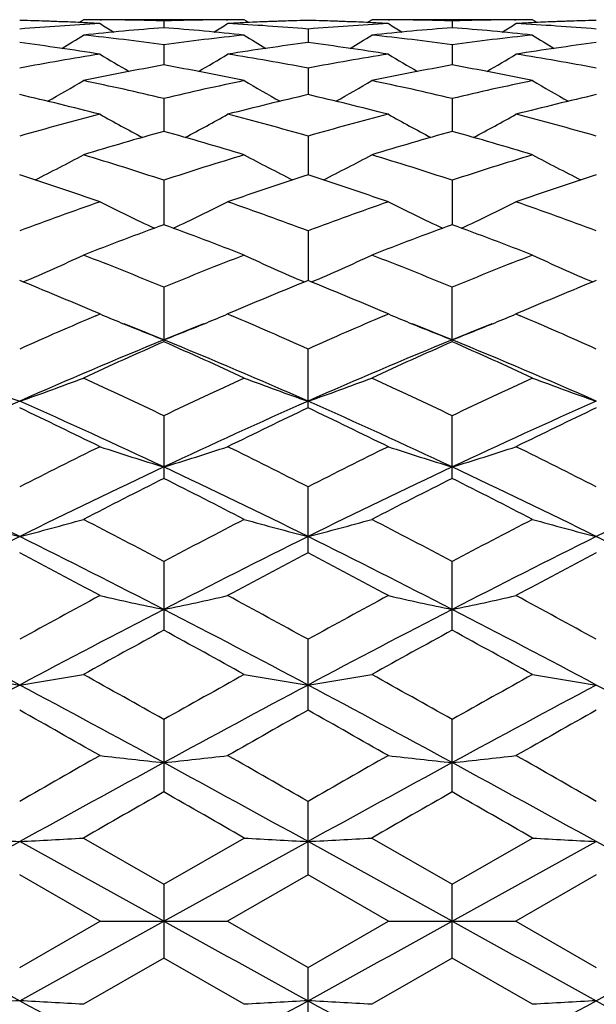
# Model space of a CAD drawing. Units: inches. Extents: x 0 to 11, y 0 to 8.5.
# Drawn here: x 7.5 to 7.6, y 3.4 to 3.6 of the extents above; entities that cross this region are included whole.
import ezdxf

# ---------------------------------------------------------------- set-up
doc = ezdxf.new("R2010")
doc.units = ezdxf.units.IN
doc.header["$LTSCALE"] = 0.605
doc.header["$MEASUREMENT"] = 0
doc.layers.get('0').update_dxf_attribs({"linetype": 'CONTINUOUS'})

msp = doc.modelspace()

# ---------------------------------------------------------------- linework, layer by layer
at = {"color": 7, "linetype": 'CONTINUOUS'}
for p, q in [((7.5456061555, 3.5553339926), (7.5464452546, 3.5558601847)), ((7.5464179513, 3.5552974765), (7.546197285, 3.5553078624)), ((7.5465212079, 3.5558601905), (7.5464452546, 3.5558601847)), ((7.5763292955, 3.5558601847), (7.5465212079, 3.5558601905)), ((7.5495214224, 3.55584996), (7.5497657575, 3.5558487121)), ((7.5613872554, 3.5556358184), (7.5613872443, 3.5543680037)), ((7.5730089363, 3.5558487123), (7.5732526805, 3.5558503007)), ((7.5771687267, 3.5553346139), (7.5763292955, 3.5558601847)), ((7.576576791, 3.5553078586), (7.5763565971, 3.5552971808)), ((7.5992290484, 3.5553339857), (7.6000681405, 3.5558601847)), ((7.6000408383, 3.5552974715), (7.599820122, 3.5553078595)), ((7.6001440916, 3.5558601905), (7.6000681405, 3.5558601847)), ((7.6299517262, 3.5558601847), (7.6001440916, 3.5558601905)), ((7.6031442768, 3.5558499597), (7.6033885414, 3.5558487122)), ((7.6150099333, 3.5556358163), (7.6150099333, 3.5543680102)), ((7.6266313246, 3.5558487121), (7.6268755888, 3.5558503038)), ((7.6307911978, 3.555334593), (7.6299517262, 3.5558601847)), ((7.6301997452, 3.5553078595), (7.6299790288, 3.5552971564)), ((7.5881985759, 3.5541222347), (7.5881985892, 3.5516006704)), ((7.5613872554, 3.5511938943), (7.5613872257, 3.5474402672)), ((7.6150099333, 3.5511938844), (7.6150099333, 3.5474402858)), ((7.5881985759, 3.5468759528), (7.5881985997, 3.5419221182)), ((7.5613872554, 3.5412050204), (7.5613872101, 3.5350935906)), ((7.6150099333, 3.5412050031), (7.6150099333, 3.5350936236)), ((7.5881985759, 3.5342298124), (7.5881986088, 3.5270125663)), ((7.5613872554, 3.5260094689), (7.561387196, 3.5177484264)), ((7.6150099333, 3.5260094449), (7.6150099333, 3.517748475)), ((7.5881985759, 3.5166146057), (7.5881986172, 3.5073797503)), ((7.5613872554, 3.5061248782), (7.5613872554, 3.495995636)), ((7.6150099333, 3.4959956683), (7.6150099333, 3.5061248483)), ((7.5495178036, 3.5011546388), (7.5484172772, 3.5016235499)), ((7.5487572176, 3.5008291628), (7.5495178036, 3.5011546388)), ((7.5743565805, 3.5016234401), (7.5732563005, 3.5011546388)), ((7.5732563005, 3.5011546388), (7.5740167199, 3.500829693)), ((7.603140658, 3.5011546388), (7.602040915, 3.5016232057)), ((7.6023806008, 3.5008293969), (7.603140658, 3.5011546388)), ((7.6279789516, 3.5016232057), (7.6268792087, 3.5011546388)), ((7.6268792087, 3.5011546388), (7.6276392654, 3.5008298535)), ((7.5881985759, 3.4836925673), (7.5881985759, 3.4946303969)), ((7.5613872554, 3.4822286192), (7.5613872554, 3.4705762412)), ((7.6150099333, 3.4705762779), (7.6150099333, 3.4822285844)), ((7.5881985759, 3.456757866), (7.5881985759, 3.4690260808)), ((7.5613872554, 3.4551347209), (7.5613872554, 3.4423561466)), ((7.6150099333, 3.4423561865), (7.6150099333, 3.4551346823)), ((7.5881985759, 3.4274931897), (7.5881985759, 3.4406738713)), ((7.5613872554, 3.4257661402), (7.5613872554, 3.4122966734)), ((7.6150099333, 3.4122967151), (7.6150099333, 3.4257660991)), ((7.5881985759, 3.3968954431), (7.5881985759, 3.4105395901)), ((7.5077645255, 3.3882762318), (7.5345758691, 3.4030742211)), ((7.5613871849, 3.3882762317), (7.5345758691, 3.4030742211)), ((7.5464452546, 3.4037303785), (7.5613872554, 3.3951233212)), ((7.5613871849, 3.3882762317), (7.5881986198, 3.403074203)), ((7.5613872554, 3.3951233212), (7.5763292955, 3.4037303785)), ((7.6150099333, 3.3882762317), (7.5881986198, 3.403074203)), ((7.6000681405, 3.4037303785), (7.6150099333, 3.3951232791)), ((7.6150099333, 3.3951232791), (7.6299517262, 3.4037303785)), ((7.6150099333, 3.3882762317), (7.6418212468, 3.403074203)), ((7.6686326817, 3.3882762317), (7.6418212468, 3.403074203)), ((7.5495178036, 3.3882724877), (7.5345757966, 3.3968956235)), ((7.5881985759, 3.3968954431), (7.5732563005, 3.3882724877)), ((7.603140658, 3.3882724877), (7.5881985759, 3.3968954431)), ((7.6418212907, 3.3968954431), (7.6268792087, 3.3882724877)), ((7.5613872554, 3.3951233212), (7.5613872554, 3.3814218009)), ((7.6150099333, 3.381421843), (7.6150099333, 3.3951232791)), ((7.5345757966, 3.3796495845), (7.5495178036, 3.3882724877)), ((7.5495178036, 3.3882724877), (7.5732563005, 3.3882724877)), ((7.5732563005, 3.3882724877), (7.5881985759, 3.3796497649)), ((7.5881985759, 3.3796497649), (7.603140658, 3.3882724877)), ((7.603140658, 3.3882724877), (7.6268792087, 3.3882724877)), ((7.6268792087, 3.3882724877), (7.6418212907, 3.3796497649)), ((7.5613872554, 3.3814218009), (7.5464452546, 3.3728153454)), ((7.5763292955, 3.3728153454), (7.5613872554, 3.3814218009)), ((7.6150099333, 3.381421843), (7.6000681405, 3.3728153454)), ((7.6299517262, 3.3728153454), (7.6150099333, 3.381421843)), ((7.5881985759, 3.366006942), (7.5881985759, 3.3796497649))]:
    msp.add_line(p, q, dxfattribs=at)
for centre, radius, start, end in [((7.522748246, 3.0517164153), 0.5041441646, 87.4001876472, 88.6556803384), ((7.5225790254, 3.0512129278), 0.5046479221, 87.3174939764, 88.6378045249), ((7.5767559657, 3.0457601329), 0.5101089754, 93.0608641941, 94.7431202542), ((7.52249922, 3.0494661995), 0.5063964716, 86.9415540732, 87.2927290877), ((7.5463692565, 3.0533368213), 0.5025233692, 89.6405997852, 89.9826751225), ((7.7400661248, 3.8593793441), 0.3589838504, 237.9405341903, 238.4179725369), ((7.5463657228, 3.0529414579), 0.5029187474, 88.2883946019, 89.6126429356), ((7.5764135736, 3.0526778287), 0.503182402, 90.3876781802, 91.7112534611), ((7.3825795487, 3.8595848935), 0.3592262239, 301.5823226298, 302.059424213), ((7.5764053047, 3.0533665673), 0.5024936232, 90.0173268355, 90.3594737024), ((7.6002701427, 3.0495537496), 0.5063087933, 92.7071527475, 93.0584387501), ((7.5460826073, 3.046681294), 0.5091856863, 85.2555084334, 86.940845036), ((7.6001810736, 3.051595381), 0.5042652303, 91.3616072009, 92.6829536047), ((7.6000396235, 3.0513024838), 0.5045582915, 91.3447491644, 92.5991965501), ((7.5763700984, 3.0516809301), 0.5041796546, 87.4002524203, 88.6556696211), ((7.5762010167, 3.0511816706), 0.5046791817, 87.3175641168, 88.6377994186), ((7.6303787199, 3.0457455454), 0.5101235367, 93.0607654792, 94.7429817342), ((7.5761229017, 3.0494714863), 0.5063911482, 86.9416156333, 87.2927906295), ((7.5999921431, 3.0533652802), 0.5024949102, 89.6405830263, 89.9826744642), ((7.7937356339, 3.8594584173), 0.3590756291, 237.9409222765, 238.4182393922), ((7.5999884261, 3.0529497882), 0.502910418, 88.288369135, 89.6126272783), ((7.6300355242, 3.05272687), 0.5031333586, 90.3876661267, 91.7113374595), ((7.436284232, 3.8594584183), 0.3590756303, 301.5817590074, 302.0590777229), ((7.6300277235, 3.0533652803), 0.5024949102, 90.0173255358, 90.3594169736), ((7.6538969649, 3.0494714862), 0.5063911483, 92.7072093705, 93.0583843667), ((7.599709817, 3.0467523527), 0.5091144992, 85.2553511147, 86.9409016719), ((7.6538041368, 3.0515983483), 0.5042622721, 91.3616547908, 92.6829816735), ((7.6536630785, 3.051294365), 0.5045664254, 91.3448115626, 92.5992663983), ((7.3571169671, 3.8592224805), 0.3600248813, 300.9717496119, 301.7272045185), ((7.6008659387, 3.0411175296), 0.5147663807, 94.3984713864, 96.0686036609), ((7.4910440277, 3.0317129594), 0.5242219104, 82.2884486459, 83.9334943656), ((7.521793813, 3.0398630978), 0.5160259194, 83.9334462733, 85.5995060773), ((7.6319835022, 3.0296175471), 0.5263323247, 96.0697838135, 97.7082372576), ((7.7656908606, 3.8592674257), 0.3600806098, 238.2720525544, 239.0273682751), ((7.4107515815, 3.8591968673), 0.3599969279, 300.9722477752, 301.7277605347), ((7.6544824599, 3.0411951152), 0.514688557, 94.3984503736, 96.0688122027), ((7.5446615572, 3.0316795697), 0.5242556792, 82.2883805783, 83.9332978948), ((7.5754068366, 3.0397696614), 0.5161198267, 83.9335040297, 85.5992333941), ((7.6855886201, 3.0297733616), 0.526175553, 96.0697032418, 97.7086182851), ((7.8192682852, 3.8591968673), 0.3599969279, 238.2722394653, 239.0277522863), ((7.4657096846, 3.0196913265), 0.536348789, 81.0103090598, 82.6229713102), ((7.6567302747, 3.0219963706), 0.5340198475, 97.3732008535, 98.9929245327), ((7.5193324308, 3.0196781468), 0.5363618237, 81.0105176448, 82.6231480274), ((7.7103668063, 3.0219078014), 0.5341094574, 97.3734514752, 98.9928828526), ((7.6357325197, 3.0047355124), 0.5514969415, 98.9938558128, 100.5691508463), ((7.7369170715, 3.8592375954), 0.362057575, 238.8289190097, 239.8267652098), ((7.3857474146, 3.8594189618), 0.3622694945, 300.1738388105, 301.1710679603), ((7.487479214, 3.0072512787), 0.5489436936, 79.4275618321, 81.010210928), ((7.6893521489, 3.0047389873), 0.5514930051, 98.9935812932, 100.5688942307), ((7.7905963921, 3.8593358139), 0.3621708399, 238.8293182197, 239.8268482161), ((7.4394234748, 3.8593358134), 0.3621708394, 300.1731521608, 301.1706817809), ((7.5411332558, 3.0074394371), 0.5487529816, 79.4271726077, 81.0103518684), ((7.6615541942, 2.9933949688), 0.5630271518, 100.2479204764, 101.7971005503), ((7.4606695234, 2.9905657528), 0.5659092255, 78.2068708836, 79.7481646944), ((7.7151463607, 2.9935623395), 0.562857036, 100.2478949747, 101.7975227745), ((7.5142423259, 2.9903220567), 0.5661579206, 78.2069949154, 79.7475873355), ((7.3617209716, 3.8595247698), 0.3651642738, 299.1798919022, 300.3888730756), ((7.4271915454, 2.9733347174), 0.5835110707, 76.7041224845, 78.2072224097), ((7.6965187466, 2.9691276597), 0.5878205734, 101.798253914, 103.2903372448), ((7.7610732476, 3.859548821), 0.3651949706, 239.6103738174, 240.8192262563), ((7.4153624533, 3.8594860307), 0.36512145, 299.1803033163, 300.3894310686), ((7.4807906458, 2.9732391582), 0.583609474, 76.7040269822, 78.206853892), ((7.7500767729, 2.969430119), 0.5875113355, 101.7981367822, 103.2909823436), ((7.8146574119, 3.8594860281), 0.365121447, 239.6105689272, 240.8196950191), ((7.3980506896, 2.9502073896), 0.6072606466, 75.5564009136, 77.0076318473), ((7.7236602952, 2.9545409495), 0.6027988865, 102.986487207, 104.448483521), ((7.4516766871, 2.9502057505), 0.6072614499, 75.5567266693, 77.007960953), ((7.7773326635, 2.954345509), 0.6030004864, 102.9869113643, 104.4484010135), ((7.7079420336, 2.9234465761), 0.6349109428, 104.449226719, 105.8461973842), ((7.7309958511, 3.8606615357), 0.3699561177, 240.6239598636, 242.0141469111), ((7.391685847, 3.8608253364), 0.3701441856, 297.9866303489, 299.3760670248), ((7.4160311492, 2.927851153), 0.6303464931, 74.1493106753, 75.5564190055), ((7.7615526885, 2.923475015), 0.6348803595, 104.4488009808, 105.8458433923), ((7.7846815592, 3.8607785588), 0.3700889261, 240.6243674165, 242.0140452346), ((7.4453383076, 3.8607785585), 0.3700889258, 297.9859548701, 299.3756325839), ((7.4697475225, 2.9282046472), 0.6299808589, 74.1487237813, 75.5566318455), ((7.7371728001, 2.9039114361), 0.655203362, 105.5626311251, 106.9236260843), ((7.3842239036, 2.8991805478), 0.6601304619, 73.0814921291, 74.4323316619), ((7.7907118412, 2.9042105598), 0.6548927854, 105.5626028146, 106.9242262734), ((7.4377071281, 2.8987157792), 0.6606156258, 73.0816717977, 74.4314991144), ((7.3686726014, 3.8632745836), 0.3770704882, 296.587544536, 298.1289379406), ((7.3456253816, 2.8705053628), 0.6901005864, 71.7808271182, 73.0821136822), ((7.7793596716, 2.8635218592), 0.6974251267, 106.9246748933, 108.2122975093), ((7.7541115367, 3.8632820851), 0.377081624, 241.8703146467, 243.4116480637), ((7.4223184182, 3.863224052), 0.377015114, 296.5878530099, 298.1294851904), ((7.3991840187, 2.8703152517), 0.6903011665, 71.780710999, 73.0816035799), ((7.8328193879, 2.8640505232), 0.6968719915, 106.9245297556, 108.2131556654), ((7.8077014579, 3.8632240701), 0.3770151344, 241.8705148453, 243.4121538538), ((7.3095854825, 2.8328404429), 0.7297230139, 70.8040938167, 72.0418104519), ((7.8108118626, 2.83988644), 0.7222873024, 107.9511494588, 109.2016261126), ((7.3632196813, 2.8328568227), 0.7297038148, 70.8045121683, 72.0422644244), ((7.8645599482, 2.8395225521), 0.7226721162, 107.9517135884, 109.2015098189), ((7.8044172175, 2.7901091688), 0.7749995958, 109.202183815, 110.3761987133), ((7.723295904, 3.8683681123), 0.3875256107, 243.3570026117, 245.0175451899), ((7.3994024525, 3.8685179824), 0.3876935348, 294.9833056107, 296.6430710364), ((7.3208745895, 2.797077599), 0.767590788, 69.6188497419, 70.8042125886), ((7.8580081014, 2.7901785542), 0.7749235556, 109.2016388413, 110.3757712614), ((7.7769861405, 3.8685085664), 0.3876813673, 243.3574099863, 245.0172694969), ((7.4530337436, 3.8685085303), 0.3876813272, 294.9827405901, 296.6425900871), ((7.3747187888, 2.7977022548), 0.7669281028, 69.6181081818, 70.8044817156), ((7.839637509, 2.7589960479), 0.8081635728, 110.1390359551, 111.2715315298), ((7.2803491793, 2.7516182858), 0.816050107, 68.7339896067, 69.8555426625), ((7.8930684138, 2.7595177987), 0.8076077196, 110.1390062419, 111.2722681776), ((7.3336479349, 2.7507778928), 0.8169506713, 68.7342122325, 69.854513348), ((7.3768183241, 3.8772661312), 0.4026401193, 293.1711122512, 294.9158494467), ((7.2327884455, 2.7061658619), 0.8648188282, 67.6686340093, 68.7348176303), ((7.8944857249, 2.6949128335), 0.87693761, 111.2724964143, 112.3239479503), ((7.7459567411, 3.8772552246), 0.4026304449, 245.0834302265, 246.8282018946), ((7.4304675819, 3.8772006946), 0.402569663, 293.1713066843, 294.9163689473), ((7.286262805, 2.7058099382), 0.865204386, 67.668503649, 68.7342000879), ((7.9477442401, 2.6958405988), 0.8759410276, 111.272331359, 112.3249649041), ((7.7995522965, 3.8772007209), 0.4025696918, 245.0836311062, 246.828698979), ((7.1857053192, 2.6489789463), 0.9265866309, 66.9552726823, 67.8822393816), ((7.9327351548, 2.6593650449), 0.9153329507, 112.1112229784, 113.0496160255), ((7.2393286588, 2.6489580686), 0.9266056436, 66.9557527041, 67.8827545738), ((7.986620039, 2.6587476946), 0.91600358, 112.1118806268, 113.0496120953), ((7.9445034507, 2.5762158631), 1.0057463304, 113.1715294186, 114.0532517295), ((7.7120883511, 3.8849763555), 0.4168312526, 247.044551348, 247.6254279951), ((7.410584314, 3.8852162705), 0.4170917311, 292.3749245621, 292.9554260322), ((7.1829397855, 2.5868590046), 0.9941245334, 65.9424555867, 66.8345073092), ((7.9980342147, 2.5764018713), 1.0055390972, 113.1708428905, 114.0527806205), ((7.7657563793, 3.8850888994), 0.4169525025, 247.0448670554, 247.6256644824), ((7.4642634874, 3.8850888993), 0.4169525024, 292.3743355277, 292.9551329447), ((7.2370326815, 2.5879475772), 0.9929388469, 65.9416234358, 66.8347530532), ((7.7158525338, 3.8942014502), 0.4267947116, 247.6295665906, 248.7818711085), ((7.1953958354, 2.6006309133), 0.9675967273, 67.7748094516, 68.2462702477), ((7.4068741198, 3.8943088005), 0.4269120541, 291.2188844094, 292.3708512162), ((7.9269568298, 2.601707492), 0.966440625, 111.7541304143, 112.2261888957), ((7.7695540778, 3.8943962171), 0.4270047527, 247.6298365893, 248.7814712925), ((7.2496850905, 2.6022850142), 0.9658134542, 67.7742959723, 68.2465921931), ((7.4604657888, 3.8943962171), 0.4270047526, 291.2185287075, 292.3701634208), ((7.9803347761, 2.6022850142), 0.9658134541, 111.7534078069, 112.2257040277), ((7.9661684827, 2.507149927), 1.0688048394, 112.2546234312, 113.8164910362), ((7.1570598085, 2.5082231111), 1.0676396864, 66.1825295233, 67.7461101223), ((8.0197720027, 2.5072091506), 1.0687427852, 112.2548709463, 113.8168325173), ((7.2102478639, 2.5072091506), 1.0687427852, 66.1831674827, 67.7451290537), ((7.9900558112, 2.5271308889), 1.0594600649, 113.8667148241, 114.7534113214), ((7.1273788294, 2.5153073075), 1.0724331735, 65.2520075423, 66.1279794724), ((8.0432560692, 2.5280842892), 1.0584173046, 113.8666847347, 114.7542452901), ((7.1802804202, 2.5137321903), 1.0741653922, 65.252260996, 66.1268089792), ((7.6836788141, 3.914355311), 0.4545657263, 249.2603164373, 250.8518527441), ((7.3855220956, 3.9142313237), 0.4544324699, 289.1474182785, 290.7394578669), ((7.0628420593, 2.4400862891), 1.1552523312, 64.4342497095, 65.252973201), ((8.0689535011, 2.4208748842), 1.1764757731, 114.7543528495, 115.5583081844), ((7.7372500706, 3.9142108213), 0.454412452, 249.2599078036, 250.8520153734), ((7.4391713926, 3.9141513978), 0.4543483706, 289.1475568804, 290.7399122877), ((7.1161298278, 2.4393926871), 1.1560225207, 64.4341103325, 65.2522797543), ((8.1217677995, 2.4226187807), 1.1745537327, 114.754174579, 115.5594353342), ((7.790848474, 3.9141513978), 0.4543483706, 249.2600877123, 250.8524431196), ((8.0400878448, 2.3407260897), 1.250905949, 113.8357864365, 115.1854963984), ((6.99046332, 2.338020747), 1.2683148849, 63.8460065955, 64.5956160341), ((7.0284262112, 2.3393225226), 1.2524475003, 64.8154313981, 66.1634775986), ((8.0934672125, 2.3412386319), 1.2503386594, 113.8350784746, 115.1854011248), ((8.1228180376, 2.3576325856), 1.2465267952, 115.3969635744, 116.1596838003), ((7.0441594311, 2.3381431866), 1.2681726912, 63.8465391116, 64.596232738), ((7.0824264242, 2.3401362639), 1.2515505178, 64.81521724, 66.1642266339), ((8.1475934424, 2.3401362639), 1.2515505178, 113.8357733661, 115.18478276), ((8.1770822591, 2.3563190269), 1.2479885432, 115.3977046469, 116.1595235035), ((8.167532558, 2.2182930385), 1.4017728093, 116.1600948317, 116.8425439934), ((7.7062540286, 3.9504259686), 0.4991940138, 251.7008376918, 253.1299810335), ((7.4164618146, 3.9505995618), 0.4993771212, 286.8706650283, 288.2992552454), ((6.965048325, 2.2379126423), 1.3798393144, 63.1529257265, 63.8462300618), ((8.220976474, 2.2186189629), 1.4014013803, 116.159403261, 116.8420331614), ((7.759942561, 3.950633405), 0.4994115817, 251.7011559403, 253.1296638806), ((7.4700773056, 3.950633405), 0.4994115817, 286.8703361194, 288.2988440598), ((7.0197948423, 2.240182358), 1.3773067187, 63.151995788, 63.8465677896), ((6.8682908772, 2.1139604043), 1.5017120292, 63.6608537241, 64.796805219), ((8.2018521355, 2.1119156117), 1.5039843509, 115.2041918158, 116.3384271399), ((6.9216493163, 2.1134245648), 1.5023094319, 63.660885474, 64.7963909347), ((8.2554515289, 2.11197678), 1.503919091, 115.2043785868, 116.3386650586), ((6.9745683377, 2.11197678), 1.503919091, 63.6613349414, 64.7956214132), ((8.3083705503, 2.1134245648), 1.5023094319, 115.2036090653, 116.339114526), ((8.2379707516, 2.1257329557), 1.5054463424, 116.7067249895, 117.3451172833), ((6.873857315, 2.1042697311), 1.52953944, 62.6599710902, 63.288308726), ((8.2906034533, 2.1276990281), 1.5032451271, 116.7066952243, 117.346015907), ((6.9257699168, 2.1009466994), 1.5332765512, 62.6602451631, 63.2870437056), ((7.6756596954, 4.0093293829), 0.5673801357, 254.360874383, 255.6018636732), ((7.3935382564, 4.0091719432), 0.5672161497, 284.3975692963, 285.6389474682), ((6.7697085024, 1.9605635126), 1.6913007848, 62.0896999743, 62.6610161693), ((8.3732539081, 1.9219840312), 1.7348424999, 117.3460909081, 117.9030690357), ((7.7292335701, 4.0091439612), 0.5671884694, 254.3605554775, 255.6019905572), ((7.4471863836, 4.0090687254), 0.5671099487, 284.3976767628, 285.6393028911), ((6.8225043943, 1.9590117407), 1.693059032, 62.0895555829, 62.660272831), ((8.424886236, 1.9258199376), 1.7305210816, 117.3459046173, 117.9042669688), ((7.782833483, 4.0090687255), 0.5671099487, 254.3606971089, 255.6023232372), ((8.3630000607, 1.7877581966), 1.8659876576, 116.3568297121, 117.2793084449), ((6.7050534188, 1.7855818488), 1.8684253496, 62.7213482437, 63.6426220225), ((8.4162670941, 1.7884396717), 1.8652190214, 116.3563335367, 117.2791930754), ((6.7593169503, 1.7868358907), 1.86701711, 62.7211880631, 63.6431551489), ((8.4707029164, 1.7868358907), 1.86701711, 116.3568448511, 117.2788119369), ((6.8137527725, 1.7884396717), 1.8652190214, 62.7208069246, 63.6436664633), ((6.6361906498, 1.7527942321), 1.9262887894, 61.6967450197, 62.2003433092), ((8.4645216636, 1.7941326987), 1.8794319889, 117.7924567893, 118.3086154136), ((6.6900130926, 1.753125036), 1.9259029005, 61.6973067295, 62.2010055893), ((8.519791676, 1.7910628511), 1.8829157921, 117.793244631, 118.3084430501), ((8.6048148913, 1.4896383886), 2.2252978464, 118.3090544028, 118.7469406062), ((7.6991093029, 4.1084020006), 0.6763561839, 257.2220814469, 258.2510590444), ((7.4236096575, 4.1086414969), 0.6766019452, 281.7494051346, 282.7779869736), ((6.5421470828, 1.5340601776), 2.1747182584, 61.2489050873, 61.6969797528), ((8.6579294572, 1.4905223554), 2.2242785557, 118.3083254874, 118.7464119445), ((7.7527946567, 4.1086898076), 0.6766506865, 257.2223103661, 258.2508309147), ((7.4772252099, 4.1086898076), 0.6766506865, 281.7491690853, 282.7776896339), ((6.5988486755, 1.5397488613), 2.1682499325, 61.2479278443, 61.6973347239), ((6.3894441224, 1.2791877184), 2.4385757888, 61.9922890901, 62.7034714927), ((8.6813777994, 1.2760093034), 2.4421662641, 117.2971524867, 118.0072892192), ((6.4427120997, 1.2785186416), 2.439333057, 61.9923112367, 62.7032758428), ((8.7349910262, 1.2760394979), 2.442135086, 117.2972786052, 118.0074251913), ((6.4950288404, 1.2760394979), 2.442135086, 61.9925748087, 62.7027213948), ((8.7504042211, 1.2670919796), 2.4790190683, 118.6613725354, 119.0556849433), ((6.3432554016, 1.2142542156), 2.5393470476, 60.9490623306, 61.3340076896), ((8.8011069477, 1.272431361), 2.4729334556, 118.6613435838, 119.0566225807), ((6.3917260848, 1.2049533996), 2.5499793342, 60.9493489839, 61.3326848516), ((7.6696280721, 4.2897189026), 0.8681199358, 260.2563216523, 261.0502253341), ((7.3995676549, 4.2894748317), 0.8678719931, 278.9494126492, 279.7435632352), ((6.0979440548, 0.826310665), 2.9830914784, 60.6213296257, 60.9501436823), ((9.0889202166, 0.7116954258), 3.1144079358, 119.0567238627, 119.37167434), ((7.723203916, 4.2894289084), 0.8678262281, 260.2561174908, 261.0503065466), ((7.4532149023, 4.2893125621), 0.8677079413, 278.9494810773, 279.7437911893), ((6.1487800538, 0.8213763188), 2.988758302, 60.6211832805, 60.9493707939), ((9.1356877398, 0.7240119823), 3.1003122905, 119.0565335663, 119.3729123593), ((7.7768049643, 4.2893125621), 0.8677079413, 260.2562088107, 261.0505189227), ((9.1698710254, 0.3598475706), 3.480423048, 118.0249030555, 118.5260815132), ((5.8968223489, 0.3552754599), 3.485614124, 61.4743059069, 61.9747373802), ((9.2229749155, 0.3607852781), 3.4793514559, 118.0246163796, 118.525949918), ((5.9518537203, 0.3578805595), 3.482652594, 61.4741998499, 61.9750563305), ((9.2781661463, 0.3578805595), 3.4826525941, 118.0249436695, 118.5258001501), ((6.007044951, 0.360785278), 3.4793514561, 61.474050082, 61.9753836204), ((5.7023393334, 0.1648550054), 3.7419112129, 60.4195125629, 60.6822510606), ((9.3395680814, 0.3079623375), 3.5775365662, 119.3107603432, 119.5855730923), ((5.7567908031, 0.1662384131), 3.740299072, 60.420090114, 60.6829415362), ((9.3995764974, 0.2966924219), 3.5904897736, 119.3115748581, 119.5853934917), ((10.0018207083, -0.9002208319), 4.9668854754, 119.586073597, 119.7844766776), ((10.4228987561, -1.843005158), 5.9886357337, 118.5433550532, 118.8357689852), ((7.6944001966, 4.6769160114), 1.2661753304, 263.4295261571, 263.9698938752), ((7.4283208184, 4.6773698763), 1.266632289, 276.0303495194, 276.5705103394), ((4.7036917473, -1.8360487784), 5.9807014231, 61.1641139038, 61.4569168515), ((5.2357683225, -0.6989691193), 4.735186367, 60.2116295057, 60.4197424786), ((10.0527426355, -0.8955950256), 4.9615292753, 119.5853245352, 119.7839415307), ((10.4768268836, -1.8435520421), 5.9892620749, 118.5434214659, 118.8358049347), ((7.7480834554, 4.6774636498), 1.2667262836, 263.4296462923, 263.9697741549), ((7.4819364113, 4.6774636497), 1.2667262836, 276.0302258451, 276.5703537077), ((4.7531929829, -1.8435520423), 5.9892620751, 61.1641950653, 61.4565785341), ((5.3046840921, -0.6720877532), 4.7042593794, 60.2106274093, 60.4201065247), ((10.7138074273, -2.1037155543), 6.353278196, 119.7481165661, 119.9034422444), ((4.2161801277, -2.4400050529), 6.7409084123, 60.1010886214, 60.2474827135), ((10.7475485849, -2.0689335727), 6.3132150186, 119.7480888238, 119.9043987387), ((4.2316902238, -2.5063572723), 6.8174274678, 60.1013815537, 60.2461308838), ((7.6663988167, 5.8952649317), 2.4956746238, 266.6992884199, 266.9721954142), ((7.4027957192, 5.8945582885), 2.4949667065, 273.0276802852, 273.3006717851), ((7.719975715, 5.8944210661), 2.4948295322, 266.6992182098, 266.9722233393), ((7.4564424955, 5.8940846985), 2.4944925265, 273.0277037443, 273.3007502586), ((7.7735773711, 5.894084698), 2.494492526, 266.6992497414, 266.9722962558), ((14.4598837492, 15.9532100078), 14.3599973014, 241.0444493003, 241.1666363533), ((0.594071313, 15.9807320686), 14.3914361501, 298.8335220511, 298.9554420833), ((14.5258678291, 15.975666241), 14.3856309521, 241.0446706263, 241.1666402382), ((0.6517221062, 15.9734480711), 14.3831125835, 298.8334589947, 298.955449539), ((14.578297761, 15.9734480722), 14.3831125848, 241.044550461, 241.1665410053), ((0.7041520382, 15.9756662398), 14.3856309507, 298.8333597618, 298.9553293737), ((7.6664082018, 0.9091144622), 2.4678881937, 93.0621457328, 93.338135055), ((7.4027863376, 0.9098132236), 2.4671881437, 86.6619051888, 86.9379799722), ((10.0978078881, 8.026192679), 5.3120526489, 241.1491395817, 241.478786556), ((5.0284629028, 8.0198176182), 5.3047817776, 298.520909872, 298.8510098925), ((7.719985097, 0.9099489024), 2.4670525137, 93.0621174924, 93.338206058), ((7.4564331152, 0.9102815197), 2.466719251, 86.6618258293, 86.9379562479), ((10.1505958236, 8.0246570116), 5.31030475, 241.1490336327, 241.4787892444), ((5.079424043, 8.0246570116), 5.31030475, 298.5212107556, 298.8509663673), ((7.7735867514, 0.9102815197), 2.466719251, 93.0620437521, 93.3381741707), ((10.2015569638, 8.0198176182), 5.3047817776, 241.1489901075, 241.479090128)]:
    msp.add_arc(centre, radius, start, end, dxfattribs=at)

doc.saveas('drawing.dxf')
